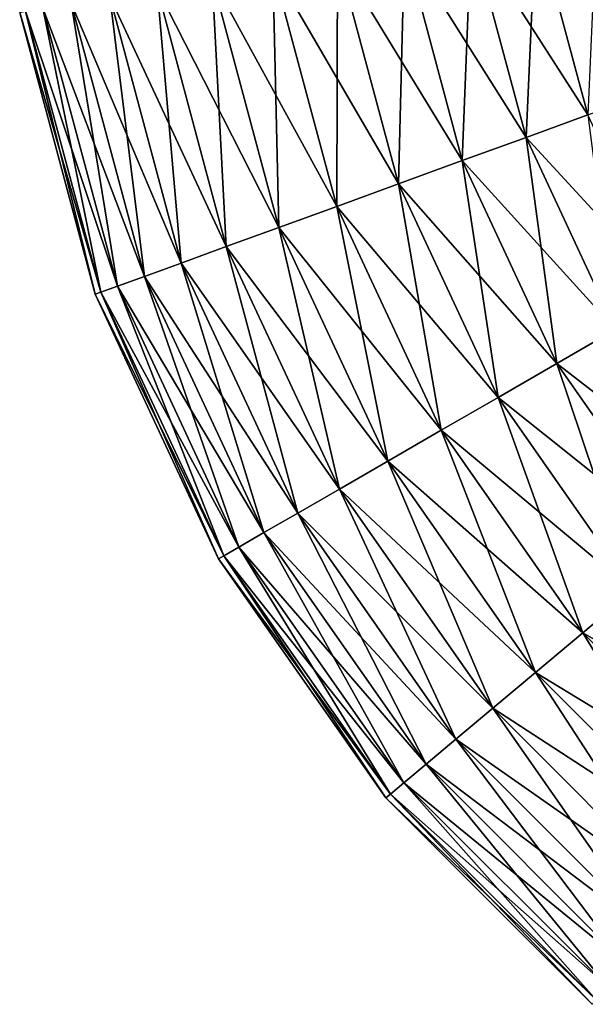
# Model space of a CAD drawing. Extents: x -330 to 330, y -50 to 38.
# Drawn here: x -307 to -296, y -43 to -25 of the extents above; entities that cross this region are included whole.
import ezdxf

# ---------------------------------------------------------------- set-up
doc = ezdxf.new("R2010")
doc.units = 0
doc.layers.add('L1', color=7, linetype='CONTINUOUS')

msp = doc.modelspace()

# ---------------------------------------------------------------- linework, layer by layer
at = {"layer": 'L1', "color": 7}
for points in [[(-295.324, -26.66939, 6.062178), (-296.2038, -23.38614, 6.062178), (-297.2928, -23.57817, 6.577848)], [(-296.3632, -27.04762, -6.577848), (-297.2928, -23.57817, -6.577848), (-296.2038, -23.38614, -6.062178)], [(-296.3632, -27.04762, 6.577848), (-297.2928, -23.57817, 6.577848), (-298.4535, -23.78283, 6.893654)], [(-297.4707, -27.45073, -6.893654), (-298.4535, -23.78283, -6.893654), (-297.2928, -23.57817, -6.577848)], [(-297.4707, -27.45073, -6.893654), (-297.2928, -23.57817, -6.577848), (-296.3632, -27.04762, -6.577848)], [(-295.324, -26.66939, 6.062178), (-297.2928, -23.57817, 6.577848), (-296.3632, -27.04762, 6.577848)], [(-297.4707, -27.45073, 6.893654), (-298.4535, -23.78283, 6.893654), (-299.6506, -23.99391, 7)], [(-298.6129, -27.86646, -7), (-299.6506, -23.99391, -7), (-298.4535, -23.78283, -6.893654)], [(-298.6129, -27.86646, -7), (-298.4535, -23.78283, -6.893654), (-297.4707, -27.45073, -6.893654)], [(-296.3632, -27.04762, 6.577848), (-298.4535, -23.78283, 6.893654), (-297.4707, -27.45073, 6.893654)], [(-298.6129, -27.86646, 7), (-299.6506, -23.99391, 7), (-300.8476, -24.20498, 6.893654)], [(-299.7552, -28.2822, -6.893654), (-300.8476, -24.20498, -6.893654), (-299.6506, -23.99391, -7)], [(-299.7552, -28.2822, -6.893654), (-299.6506, -23.99391, -7), (-298.6129, -27.86646, -7)], [(-297.4707, -27.45073, 6.893654), (-299.6506, -23.99391, 7), (-298.6129, -27.86646, 7)], [(-299.7552, -28.2822, 6.893654), (-300.8476, -24.20498, 6.893654), (-302.0084, -24.40965, 6.577848)], [(-300.8627, -28.68531, -6.577848), (-302.0084, -24.40965, -6.577848), (-300.8476, -24.20498, -6.893654)], [(-300.8627, -28.68531, -6.577848), (-300.8476, -24.20498, -6.893654), (-299.7552, -28.2822, -6.893654)], [(-298.6129, -27.86646, 7), (-300.8476, -24.20498, 6.893654), (-299.7552, -28.2822, 6.893654)], [(-300.8627, -28.68531, 6.577848), (-302.0084, -24.40965, 6.577848), (-303.0974, -24.60168, 6.062178)], [(-301.9018, -29.06353, -6.062178), (-303.0974, -24.60168, -6.062178), (-302.0084, -24.40965, -6.577848)], [(-299.7552, -28.2822, 6.893654), (-302.0084, -24.40965, 6.577848), (-300.8627, -28.68531, 6.577848)], [(-301.9018, -29.06353, -6.062178), (-302.0084, -24.40965, -6.577848), (-300.8627, -28.68531, -6.577848)], [(-301.9018, -29.06353, 6.062178), (-303.0974, -24.60168, 6.062178), (-304.0817, -24.77524, 5.362311)], [(-302.8411, -29.40539, -5.362311), (-304.0817, -24.77524, -5.362311), (-303.0974, -24.60168, -6.062178)], [(-300.8627, -28.68531, 6.577848), (-303.0974, -24.60168, 6.062178), (-301.9018, -29.06353, 6.062178)], [(-302.8411, -29.40539, -5.362311), (-303.0974, -24.60168, -6.062178), (-301.9018, -29.06353, -6.062178)], [(-302.8411, -29.40539, 5.362311), (-304.0817, -24.77524, 5.362311), (-304.9314, -24.92506, 4.499513)], [(-303.6519, -29.70048, -4.499513), (-304.9314, -24.92506, -4.499513), (-304.0817, -24.77524, -5.362311)], [(-301.9018, -29.06353, 6.062178), (-304.0817, -24.77524, 5.362311), (-302.8411, -29.40539, 5.362311)], [(-303.6519, -29.70048, -4.499513), (-304.0817, -24.77524, -5.362311), (-302.8411, -29.40539, -5.362311)], [(-304.3095, -29.93985, 3.5), (-305.6207, -25.04659, 3.5), (-306.1285, -25.13614, 2.394141)], [(-304.7941, -30.11622, -2.394141), (-306.1285, -25.13614, -2.394141), (-305.6207, -25.04659, -3.5)], [(-303.6519, -29.70048, 4.499513), (-304.9314, -24.92506, 4.499513), (-305.6207, -25.04659, 3.5)], [(-304.3095, -29.93985, -3.5), (-305.6207, -25.04659, -3.5), (-304.9314, -24.92506, -4.499513)], [(-303.6519, -29.70048, 4.499513), (-305.6207, -25.04659, 3.5), (-304.3095, -29.93985, 3.5)], [(-304.7941, -30.11622, -2.394141), (-305.6207, -25.04659, -3.5), (-304.3095, -29.93985, -3.5)], [(-302.8411, -29.40539, 5.362311), (-304.9314, -24.92506, 4.499513), (-303.6519, -29.70048, 4.499513)], [(-304.3095, -29.93985, -3.5), (-304.9314, -24.92506, -4.499513), (-303.6519, -29.70048, -4.499513)], [(-305.0908, -30.22423, 1.215537), (-306.4395, -25.19098, 1.215537), (-306.5442, -25.20945)], [(-305.1908, -30.2606), (-306.5442, -25.20945), (-306.4395, -25.19098, -1.215537)], [(-305.0908, -30.22423, 1.215537), (-306.5442, -25.20945), (-305.1908, -30.2606)], [(-304.7941, -30.11622, 2.394141), (-306.1285, -25.13614, 2.394141), (-306.4395, -25.19098, 1.215537)], [(-305.0908, -30.22423, -1.215537), (-306.4395, -25.19098, -1.215537), (-306.1285, -25.13614, -2.394141)], [(-304.7941, -30.11622, 2.394141), (-306.4395, -25.19098, 1.215537), (-305.0908, -30.22423, 1.215537)], [(-305.1908, -30.2606), (-306.4395, -25.19098, -1.215537), (-305.0908, -30.22423, -1.215537)], [(-304.3095, -29.93985, 3.5), (-306.1285, -25.13614, 2.394141), (-304.7941, -30.11622, 2.394141)], [(-305.0908, -30.22423, -1.215537), (-306.1285, -25.13614, -2.394141), (-304.7941, -30.11622, -2.394141)], [(-294.8452, -30.30293, 6.577848), (-296.3632, -27.04762, 6.577848), (-297.4707, -27.45073, 6.893654)], [(-295.8659, -30.89223, -6.893654), (-297.4707, -27.45073, -6.893654), (-296.3632, -27.04762, -6.577848)], [(-295.8659, -30.89223, 6.893654), (-297.4707, -27.45073, 6.893654), (-298.6129, -27.86646, 7)], [(-296.9186, -31.5, -7), (-298.6129, -27.86646, -7), (-297.4707, -27.45073, -6.893654)], [(-294.8452, -30.30293, 6.577848), (-297.4707, -27.45073, 6.893654), (-295.8659, -30.89223, 6.893654)], [(-296.9186, -31.5, -7), (-297.4707, -27.45073, -6.893654), (-295.8659, -30.89223, -6.893654)], [(-296.9186, -31.5, 7), (-298.6129, -27.86646, 7), (-299.7552, -28.2822, 6.893654)], [(-297.9713, -32.10777, -6.893654), (-299.7552, -28.2822, -6.893654), (-298.6129, -27.86646, -7)], [(-295.8659, -30.89223, 6.893654), (-298.6129, -27.86646, 7), (-296.9186, -31.5, 7)], [(-297.9713, -32.10777, -6.893654), (-298.6129, -27.86646, -7), (-296.9186, -31.5, -7)], [(-297.9713, -32.10777, 6.893654), (-299.7552, -28.2822, 6.893654), (-300.8627, -28.68531, 6.577848)], [(-298.992, -32.69707, -6.577848), (-300.8627, -28.68531, -6.577848), (-299.7552, -28.2822, -6.893654)], [(-296.9186, -31.5, 7), (-299.7552, -28.2822, 6.893654), (-297.9713, -32.10777, 6.893654)], [(-298.992, -32.69707, -6.577848), (-299.7552, -28.2822, -6.893654), (-297.9713, -32.10777, -6.893654)], [(-298.992, -32.69707, 6.577848), (-300.8627, -28.68531, 6.577848), (-301.9018, -29.06353, 6.062178)], [(-299.9497, -33.25, -6.062178), (-301.9018, -29.06353, -6.062178), (-300.8627, -28.68531, -6.577848)], [(-297.9713, -32.10777, 6.893654), (-300.8627, -28.68531, 6.577848), (-298.992, -32.69707, 6.577848)], [(-299.9497, -33.25, -6.062178), (-300.8627, -28.68531, -6.577848), (-298.992, -32.69707, -6.577848)], [(-299.9497, -33.25, 6.062178), (-301.9018, -29.06353, 6.062178), (-302.8411, -29.40539, 5.362311)], [(-300.8153, -33.74976, -5.362311), (-302.8411, -29.40539, -5.362311), (-301.9018, -29.06353, -6.062178)], [(-298.992, -32.69707, 6.577848), (-301.9018, -29.06353, 6.062178), (-299.9497, -33.25, 6.062178)], [(-300.8153, -33.74976, -5.362311), (-301.9018, -29.06353, -6.062178), (-299.9497, -33.25, -6.062178)], [(-300.8153, -33.74976, 5.362311), (-302.8411, -29.40539, 5.362311), (-303.6519, -29.70048, 4.499513)], [(-301.5625, -34.18116, -4.499513), (-303.6519, -29.70048, -4.499513), (-302.8411, -29.40539, -5.362311)], [(-299.9497, -33.25, 6.062178), (-302.8411, -29.40539, 5.362311), (-300.8153, -33.74976, 5.362311)], [(-301.5625, -34.18116, -4.499513), (-302.8411, -29.40539, -5.362311), (-300.8153, -33.74976, -5.362311)], [(-301.5625, -34.18116, 4.499513), (-303.6519, -29.70048, 4.499513), (-304.3095, -29.93985, 3.5)], [(-302.1686, -34.53109, -3.5), (-304.3095, -29.93985, -3.5), (-303.6519, -29.70048, -4.499513)], [(-300.8153, -33.74976, 5.362311), (-303.6519, -29.70048, 4.499513), (-301.5625, -34.18116, 4.499513)], [(-302.1686, -34.53109, -3.5), (-303.6519, -29.70048, -4.499513), (-301.5625, -34.18116, -4.499513)], [(-302.1686, -34.53109, 3.5), (-304.3095, -29.93985, 3.5), (-304.7941, -30.11622, 2.394141)], [(-302.6152, -34.78893, -2.394141), (-304.7941, -30.11622, -2.394141), (-304.3095, -29.93985, -3.5)], [(-301.5625, -34.18116, 4.499513), (-304.3095, -29.93985, 3.5), (-302.1686, -34.53109, 3.5)], [(-302.6152, -34.78893, -2.394141), (-304.3095, -29.93985, -3.5), (-302.1686, -34.53109, -3.5)], [(-302.6152, -34.78893, 2.394141), (-304.7941, -30.11622, 2.394141), (-305.0908, -30.22423, 1.215537)], [(-302.8887, -34.94683, -1.215537), (-305.0908, -30.22423, -1.215537), (-304.7941, -30.11622, -2.394141)], [(-302.1686, -34.53109, 3.5), (-304.7941, -30.11622, 2.394141), (-302.6152, -34.78893, 2.394141)], [(-302.8887, -34.94683, -1.215537), (-304.7941, -30.11622, -2.394141), (-302.6152, -34.78893, -2.394141)], [(-302.8887, -34.94683, 1.215537), (-305.0908, -30.22423, 1.215537), (-305.1908, -30.2606)], [(-302.9808, -35), (-305.1908, -30.2606), (-305.0908, -30.22423, -1.215537)], [(-302.8887, -34.94683, 1.215537), (-305.1908, -30.2606), (-302.9808, -35)], [(-302.6152, -34.78893, 2.394141), (-305.0908, -30.22423, 1.215537), (-302.8887, -34.94683, 1.215537)], [(-302.9808, -35), (-305.0908, -30.22423, -1.215537), (-302.8887, -34.94683, -1.215537)], [(-293.6879, -34.00278, 6.893654), (-295.8659, -30.89223, 6.893654), (-296.9186, -31.5, 7)], [(-294.619, -34.78412, -7), (-296.9186, -31.5, -7), (-295.8659, -30.89223, -6.893654)], [(-294.619, -34.78412, 7), (-296.9186, -31.5, 7), (-297.9713, -32.10777, 6.893654)], [(-295.5502, -35.56545, -6.893654), (-297.9713, -32.10777, -6.893654), (-296.9186, -31.5, -7)], [(-293.6879, -34.00278, 6.893654), (-296.9186, -31.5, 7), (-294.619, -34.78412, 7)], [(-295.5502, -35.56545, -6.893654), (-296.9186, -31.5, -7), (-294.619, -34.78412, -7)], [(-295.5502, -35.56545, 6.893654), (-297.9713, -32.10777, 6.893654), (-298.992, -32.69707, 6.577848)], [(-296.453, -36.32304, -6.577848), (-298.992, -32.69707, -6.577848), (-297.9713, -32.10777, -6.893654)], [(-294.619, -34.78412, 7), (-297.9713, -32.10777, 6.893654), (-295.5502, -35.56545, 6.893654)], [(-296.453, -36.32304, -6.577848), (-297.9713, -32.10777, -6.893654), (-295.5502, -35.56545, -6.893654)], [(-296.453, -36.32304, 6.577848), (-298.992, -32.69707, 6.577848), (-299.9497, -33.25, 6.062178)], [(-297.3002, -37.03387, -6.062178), (-299.9497, -33.25, -6.062178), (-298.992, -32.69707, -6.577848)], [(-295.5502, -35.56545, 6.893654), (-298.992, -32.69707, 6.577848), (-296.453, -36.32304, 6.577848)], [(-297.3002, -37.03387, -6.062178), (-298.992, -32.69707, -6.577848), (-296.453, -36.32304, -6.577848)], [(-297.3002, -37.03387, 6.062178), (-299.9497, -33.25, 6.062178), (-300.8153, -33.74976, 5.362311)], [(-298.0658, -37.67635, -5.362311), (-300.8153, -33.74976, -5.362311), (-299.9497, -33.25, -6.062178)], [(-296.453, -36.32304, 6.577848), (-299.9497, -33.25, 6.062178), (-297.3002, -37.03387, 6.062178)], [(-298.0658, -37.67635, -5.362311), (-299.9497, -33.25, -6.062178), (-297.3002, -37.03387, -6.062178)], [(-298.0658, -37.67635, 5.362311), (-300.8153, -33.74976, 5.362311), (-301.5625, -34.18116, 4.499513)], [(-298.7268, -38.23094, -4.499513), (-301.5625, -34.18116, -4.499513), (-300.8153, -33.74976, -5.362311)], [(-297.3002, -37.03387, 6.062178), (-300.8153, -33.74976, 5.362311), (-298.0658, -37.67635, 5.362311)], [(-298.7268, -38.23094, -4.499513), (-300.8153, -33.74976, -5.362311), (-298.0658, -37.67635, -5.362311)], [(-298.7268, -38.23094, 4.499513), (-301.5625, -34.18116, 4.499513), (-302.1686, -34.53109, 3.5)], [(-299.2629, -38.68081, -3.5), (-302.1686, -34.53109, -3.5), (-301.5625, -34.18116, -4.499513)], [(-298.0658, -37.67635, 5.362311), (-301.5625, -34.18116, 4.499513), (-298.7268, -38.23094, 4.499513)], [(-299.2629, -38.68081, -3.5), (-301.5625, -34.18116, -4.499513), (-298.7268, -38.23094, -4.499513)], [(-299.2629, -38.68081, 3.5), (-302.1686, -34.53109, 3.5), (-302.6152, -34.78893, 2.394141)], [(-299.6579, -39.01228, -2.394141), (-302.6152, -34.78893, -2.394141), (-302.1686, -34.53109, -3.5)], [(-298.7268, -38.23094, 4.499513), (-302.1686, -34.53109, 3.5), (-299.2629, -38.68081, 3.5)], [(-299.6579, -39.01228, -2.394141), (-302.1686, -34.53109, -3.5), (-299.2629, -38.68081, -3.5)], [(-299.6579, -39.01228, 2.394141), (-302.6152, -34.78893, 2.394141), (-302.8887, -34.94683, 1.215537)], [(-299.8999, -39.21527, -1.215537), (-302.8887, -34.94683, -1.215537), (-302.6152, -34.78893, -2.394141)], [(-299.2629, -38.68081, 3.5), (-302.6152, -34.78893, 2.394141), (-299.6579, -39.01228, 2.394141)], [(-299.8999, -39.21527, -1.215537), (-302.6152, -34.78893, -2.394141), (-299.6579, -39.01228, -2.394141)], [(-299.8999, -39.21527, 1.215537), (-302.8887, -34.94683, 1.215537), (-302.9808, -35)], [(-299.9813, -39.28363), (-302.9808, -35), (-302.8887, -34.94683, -1.215537)], [(-299.8999, -39.21527, 1.215537), (-302.9808, -35), (-299.9813, -39.28363)], [(-299.6579, -39.01228, 2.394141), (-302.8887, -34.94683, 1.215537), (-299.8999, -39.21527, 1.215537)], [(-299.9813, -39.28363), (-302.8887, -34.94683, -1.215537), (-299.8999, -39.21527, -1.215537)], [(-292.5654, -38.55018, 6.893654), (-295.5502, -35.56545, 6.893654), (-296.453, -36.32304, 6.577848)], [(-293.323, -39.45304, -6.577848), (-296.453, -36.32304, -6.577848), (-295.5502, -35.56545, -6.893654)], [(-293.323, -39.45304, 6.577848), (-296.453, -36.32304, 6.577848), (-297.3002, -37.03387, 6.062178)], [(-294.0339, -40.30018, -6.062178), (-297.3002, -37.03387, -6.062178), (-296.453, -36.32304, -6.577848)], [(-292.5654, -38.55018, 6.893654), (-296.453, -36.32304, 6.577848), (-293.323, -39.45304, 6.577848)], [(-294.0339, -40.30018, -6.062178), (-296.453, -36.32304, -6.577848), (-293.323, -39.45304, -6.577848)], [(-294.0339, -40.30018, 6.062178), (-297.3002, -37.03387, 6.062178), (-298.0658, -37.67635, 5.362311)], [(-294.6763, -41.06585, -5.362311), (-298.0658, -37.67635, -5.362311), (-297.3002, -37.03387, -6.062178)], [(-293.323, -39.45304, 6.577848), (-297.3002, -37.03387, 6.062178), (-294.0339, -40.30018, 6.062178)], [(-294.6763, -41.06585, -5.362311), (-297.3002, -37.03387, -6.062178), (-294.0339, -40.30018, -6.062178)], [(-294.6763, -41.06585, 5.362311), (-298.0658, -37.67635, 5.362311), (-298.7268, -38.23094, 4.499513)], [(-295.231, -41.72679, -4.499513), (-298.7268, -38.23094, -4.499513), (-298.0658, -37.67635, -5.362311)], [(-294.0339, -40.30018, 6.062178), (-298.0658, -37.67635, 5.362311), (-294.6763, -41.06585, 5.362311)], [(-295.231, -41.72679, -4.499513), (-298.0658, -37.67635, -5.362311), (-294.6763, -41.06585, -5.362311)], [(-295.231, -41.72679, 4.499513), (-298.7268, -38.23094, 4.499513), (-299.2629, -38.68081, 3.5)], [(-295.6808, -42.26292, -3.5), (-299.2629, -38.68081, -3.5), (-298.7268, -38.23094, -4.499513)], [(-294.6763, -41.06585, 5.362311), (-298.7268, -38.23094, 4.499513), (-295.231, -41.72679, 4.499513)], [(-295.6808, -42.26292, -3.5), (-298.7268, -38.23094, -4.499513), (-295.231, -41.72679, -4.499513)], [(-295.6808, -42.26292, 3.5), (-299.2629, -38.68081, 3.5), (-299.6579, -39.01228, 2.394141)], [(-296.0123, -42.65795, -2.394141), (-299.6579, -39.01228, -2.394141), (-299.2629, -38.68081, -3.5)], [(-295.231, -41.72679, 4.499513), (-299.2629, -38.68081, 3.5), (-295.6808, -42.26292, 3.5)], [(-296.0123, -42.65795, -2.394141), (-299.2629, -38.68081, -3.5), (-295.6808, -42.26292, -3.5)], [(-296.0123, -42.65795, 2.394141), (-299.6579, -39.01228, 2.394141), (-299.8999, -39.21527, 1.215537)], [(-296.2153, -42.89987, -1.215537), (-299.8999, -39.21527, -1.215537), (-299.6579, -39.01228, -2.394141)], [(-295.6808, -42.26292, 3.5), (-299.6579, -39.01228, 2.394141), (-296.0123, -42.65795, 2.394141)], [(-296.2153, -42.89987, -1.215537), (-299.6579, -39.01228, -2.394141), (-296.0123, -42.65795, -2.394141)], [(-296.2153, -42.89987, 1.215537), (-299.8999, -39.21527, 1.215537), (-299.9813, -39.28363)], [(-296.2836, -42.98133), (-299.9813, -39.28363), (-299.8999, -39.21527, -1.215537)], [(-296.2153, -42.89987, 1.215537), (-299.9813, -39.28363), (-296.2836, -42.98133)], [(-296.0123, -42.65795, 2.394141), (-299.8999, -39.21527, 1.215537), (-296.2153, -42.89987, 1.215537)], [(-296.2836, -42.98133), (-299.8999, -39.21527, -1.215537), (-296.2153, -42.89987, -1.215537)]]:
    msp.add_3dface(points, dxfattribs=at)

doc.saveas('drawing.dxf')
